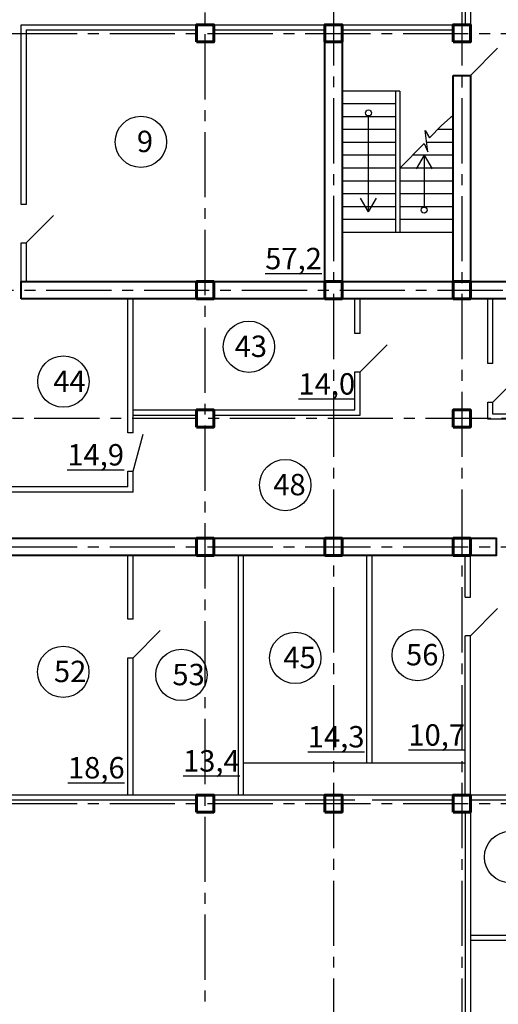
# Model space of a CAD drawing. Units: millimetres. Extents: x -250698 to 911777734, y -969399 to 46713.
# Drawn here: x 188602 to 199788, y -36406 to -13395 of the extents above; entities that cross this region are included whole.
import ezdxf

# ---------------------------------------------------------------- set-up
doc = ezdxf.new("R2010")
doc.units = ezdxf.units.MM
doc.linetypes.add('осевая2', pattern=[28.575, 19.05, -3.175, 3.175, -3.175])
doc.layers.add('вес колонн', color=7, linetype='Continuous', lineweight=60)
doc.layers.add('вес стен', color=7, linetype='Continuous', lineweight=40)
doc.layers.add('осевые', color=250, linetype='Continuous')
doc.layers.add('размер', color=250, linetype='Continuous')
doc.styles.get("Standard").update_dxf_attribs({"font": 'isocpeui.ttf'})

msp = doc.modelspace()

# ---------------------------------------------------------------- linework, layer by layer
at = {"color": 7, "ltscale": 300}
for p, q in [((199016.5772, -10434.5633), (199016.5772, -13515.0127)), ((199136.5772, -10434.5633), (199136.5772, -13799.4521)), ((199136.5772, -14699.4521), (199136.5772, -19515.0127))]:
    msp.add_line(p, q, dxfattribs=at)
at = {"color": 7, "transparency": 33554687}
for p, q in [((188636.5772, -13515.0127), (199136.5772, -13515.0127)), ((188756.5772, -13635.0127), (192736.5772, -13635.0127)), ((193136.5772, -13635.0127), (195736.5772, -13635.0127)), ((196136.5772, -13635.0127), (196436.5772, -13635.0127)), ((196436.5772, -13635.0127), (198736.5772, -13635.0127)), ((195736.5772, -19515.0127), (195736.5772, -13915.0127)), ((196136.5772, -19515.0127), (196136.5772, -13915.0127)), ((199136.5772, -14699.4521), (199772.9733, -14063.056)), ((197386.0131, -15065.0127), (196136.5772, -15065.0127)), ((197386.0131, -15065.0127), (197386.0131, -18365.0127)), ((197486.0131, -15065.0127), (197386.0131, -15065.0127)), ((197486.0131, -15065.0127), (197486.0131, -18365.0127)), ((198736.5772, -15065.0127), (198735.449, -15065.0127)), ((197386.0131, -15365.0127), (196136.5772, -15365.0127)), ((198736.5772, -15365.0127), (198735.5251, -15365.0127)), ((196754.3474, -17885.9488), (196754.3474, -15644.2854)), ((198460.42, -15868.7374), (198735.7185, -15629.2649)), ((197386.0131, -15665.0127), (196136.5772, -15665.0127)), ((198176.1893, -16159.4274), (198460.42, -15868.7374)), ((198735.6012, -15665.0127), (198694.6227, -15665.0127)), ((198736.5772, -15665.0127), (198694.6227, -15665.0127)), ((197386.0131, -15965.0127), (196136.5772, -15965.0127)), ((197486.0131, -16028.0071), (197486.0131, -18365.0127)), ((198142.8296, -16483.1122), (198076.4642, -15986.6985)), ((198076.4642, -15986.6985), (198176.1893, -16159.4274)), ((198735.6772, -15965.0127), (198366.284, -15965.0127)), ((198736.5772, -15965.0127), (198366.284, -15965.0127)), ((197386.0131, -16265.0127), (196136.5772, -16265.0127)), ((197386.0131, -16265.0127), (197161.8194, -16265.0127)), ((197386.0131, -16128.1671), (197386.0131, -18365.0127)), ((197486.2826, -16865.0127), (198051.7462, -16286.6985)), ((198051.7462, -16286.6985), (198142.8296, -16483.1122)), ((198735.7533, -16265.0127), (198113.672, -16265.0127)), ((198736.5772, -16265.0127), (198113.672, -16265.0127)), ((197386.0131, -16565.0127), (196136.5772, -16565.0127)), ((197386.0131, -16565.0127), (196917.7273, -16565.0127)), ((198735.8293, -16565.0127), (197779.6164, -16565.0127)), ((198736.5772, -16565.0127), (197779.6164, -16565.0127)), ((198055.2324, -16565.0127), (197870.7976, -16884.463)), ((198055.2324, -16565.0127), (198055.2324, -17774.2426)), ((198055.2324, -16565.0127), (198239.6672, -16884.463)), ((197386.0131, -16865.0127), (196136.5772, -16865.0127)), ((197386.0131, -16865.0127), (196624.3934, -16865.0127)), ((198735.9054, -16865.0127), (197486.0131, -16865.0127)), ((198736.5772, -16865.0127), (197486.0131, -16865.0127)), ((197386.0131, -17165.0127), (196136.5772, -17165.0127)), ((197386.0131, -17165.0127), (196331.0596, -17165.0127)), ((198735.9814, -17165.0127), (197486.0131, -17165.0127)), ((198736.5772, -17165.0127), (197486.0131, -17165.0127)), ((197386.0131, -17465.0127), (196136.5772, -17465.0127)), ((197386.0131, -17465.0127), (196136.5772, -17465.0127)), ((198736.0575, -17465.0127), (197486.0131, -17465.0127)), ((198736.5772, -17465.0127), (197486.0131, -17465.0127)), ((196754.3474, -17885.9488), (196569.9126, -17566.4984)), ((196754.3474, -17885.9488), (196938.7821, -17566.4984)), ((197386.0131, -17765.0127), (196136.5772, -17765.0127)), ((197386.0131, -17765.0127), (196136.5772, -17765.0127)), ((198736.1335, -17765.0127), (197486.0131, -17765.0127)), ((198736.5772, -17765.0127), (197486.0131, -17765.0127)), ((188756.5772, -18611.4595), (189392.9733, -17975.0634)), ((197386.0131, -18065.0127), (196136.5772, -18065.0127)), ((197386.0131, -18065.0127), (196136.5772, -18065.0127)), ((198736.2096, -18065.0127), (197486.0131, -18065.0127)), ((198736.5772, -18065.0127), (197486.0131, -18065.0127)), ((198736.2856, -18365.0127), (196136.5772, -18365.0127)), ((198736.5772, -18365.0127), (196136.5772, -18365.0127)), ((196556.5772, -21626.737), (197192.9733, -20990.3409)), ((199660.7119, -22333.9975), (200297.108, -21697.6014)), ((191131.3438, -24314.7157), (187732.7077, -24314.7157)), ((191251.3438, -24434.7157), (187612.7077, -24434.7157)), ((199739.953, -25915.0127), (199739.953, -25515.0127)), ((199136.5772, -27794.1667), (199772.9733, -27157.7706)), ((191251.3438, -28306.3335), (191887.7399, -27669.9374)), ((200922.1352, -31515.0127), (184136.5772, -31515.0127)), ((199136.5772, -31515.0127), (199136.5772, -46547.3352)), ((192736.5772, -31635.0127), (187136.5772, -31635.0127)), ((196436.5772, -31635.0127), (193136.5772, -31635.0127)), ((198736.5772, -31635.0127), (196836.5772, -31635.0127)), ((200922.1352, -31635.0127), (199136.5772, -31635.0127)), ((199016.5772, -31915.0127), (199016.5772, -37515.0127))]:
    msp.add_line(p, q, dxfattribs=at)
at = {"transparency": 33554687}
for p, q in [((188636.5772, -17711.4595), (188636.5772, -13515.0127)), ((188756.5772, -13635.0127), (188756.5772, -17711.4595)), ((188636.5772, -19515.0127), (188636.5772, -18611.4595)), ((188756.5772, -18611.4595), (188756.5772, -19515.0127))]:
    msp.add_line(p, q, dxfattribs=at)
at = {"color": 7}
for p, q in [((192736.5772, -13515.0127), (193136.5772, -13515.0127)), ((192736.5772, -13915.0127), (192736.5772, -13515.0127)), ((193136.5772, -13515.0127), (193136.5772, -13915.0127)), ((196436.5772, -13515.0127), (196836.5772, -13515.0127)), ((193136.5772, -13915.0127), (192736.5772, -13915.0127)), ((198886.5772, -14699.4521), (199136.5772, -14699.4521)), ((188756.5772, -17711.4595), (188636.5772, -17711.4595)), ((188636.5772, -18611.4595), (188756.5772, -18611.4595)), ((188636.5772, -19515.0127), (197286.6009, -19515.0127)), ((192736.5772, -19515.0127), (193136.5772, -19515.0127)), ((192736.5772, -19915.0127), (192736.5772, -19515.0127)), ((193136.5772, -19515.0127), (193136.5772, -19915.0127)), ((198186.6009, -19515.0127), (207736.5772, -19515.0127)), ((198736.5772, -19515.0127), (199136.5772, -19515.0127)), ((198736.5772, -19915.0127), (198736.5772, -19515.0127)), ((199136.5772, -19515.0127), (199136.5772, -19915.0127)), ((197286.6009, -19915.0127), (188756.5772, -19915.0127)), ((191131.3438, -23047.2128), (191131.3438, -19915.0127)), ((191251.3438, -23047.2128), (191251.3438, -19915.0127)), ((193136.5772, -19915.0127), (192736.5772, -19915.0127)), ((196436.5772, -20726.737), (196436.5772, -19915.0127)), ((196836.5772, -19915.0127), (196436.5772, -19915.0127)), ((196556.5772, -20726.737), (196556.5772, -19915.0127)), ((204736.5772, -19915.0127), (198186.6009, -19915.0127)), ((199136.5772, -19915.0127), (198736.5772, -19915.0127)), ((199540.7119, -21433.9975), (199540.7119, -19915.0127)), ((199660.7119, -21433.9975), (199660.7119, -19915.0127)), ((196556.5772, -20726.737), (196436.5772, -20726.737)), ((196436.5772, -22515.0127), (196436.5772, -21626.737)), ((196436.5772, -21626.737), (196556.5772, -21626.737)), ((196556.5772, -22635.0127), (196556.5772, -21626.737)), ((199660.7119, -21433.9975), (199540.7119, -21433.9975)), ((191251.3438, -22515.0127), (196436.5772, -22515.0127)), ((199540.7119, -22735.0127), (199540.7119, -22333.9975)), ((199540.7119, -22333.9975), (199660.7119, -22333.9975)), ((199660.7119, -22615.0127), (199660.7119, -22333.9975)), ((191251.3438, -22635.0127), (192736.5772, -22635.0127)), ((193136.5772, -22635.0127), (196556.5772, -22635.0127)), ((202485.7389, -22735.0127), (199540.7119, -22735.0127)), ((202485.7389, -22615.0127), (199660.7119, -22615.0127)), ((191251.3438, -23047.2128), (191131.3438, -23047.2128)), ((191251.3438, -23947.2128), (191484.2809, -23077.8796)), ((191131.3438, -24314.7157), (191131.3438, -23947.2128)), ((191131.3438, -23947.2128), (191251.3438, -23947.2128)), ((191251.3438, -24434.7157), (191251.3438, -23947.2128)), ((185708.0149, -25515.0127), (199739.953, -25515.0127)), ((192736.5772, -25515.0127), (193136.5772, -25515.0127)), ((192736.5772, -25915.0127), (192736.5772, -25515.0127)), ((193136.5772, -25515.0127), (193136.5772, -25915.0127)), ((196436.5772, -25515.0127), (196836.5772, -25515.0127)), ((198736.5772, -25515.0127), (199136.5772, -25515.0127)), ((198736.5772, -25915.0127), (198736.5772, -25515.0127)), ((199136.5772, -25515.0127), (199136.5772, -25915.0127)), ((199136.5772, -26894.1667), (199136.5772, -25515.0127)), ((185708.0149, -25915.0127), (199739.953, -25915.0127)), ((191131.3438, -27406.3335), (191131.3438, -25915.0127)), ((191251.3438, -27406.3335), (191251.3438, -25915.0127)), ((193136.5772, -25915.0127), (192736.5772, -25915.0127)), ((193713.5682, -31515.0127), (193713.5682, -25915.0127)), ((193833.5682, -31515.0127), (193833.5682, -25915.0127)), ((196836.5772, -25915.0127), (196436.5772, -25915.0127)), ((196716.5772, -30765.7333), (196716.5772, -25915.0127)), ((196836.5772, -30765.7333), (196836.5772, -25915.0127)), ((199136.5772, -25915.0127), (198736.5772, -25915.0127)), ((199016.5772, -26894.1667), (199016.5772, -25915.0127)), ((199016.5772, -26894.1667), (199136.5772, -26894.1667)), ((191251.3438, -27406.3335), (191131.3438, -27406.3335)), ((199136.5772, -27794.1667), (199016.5772, -27794.1667)), ((199016.5772, -31515.0127), (199016.5772, -27794.1667)), ((199136.5772, -31515.0127), (199136.5772, -27794.1667)), ((191131.3438, -31515.0127), (191131.3438, -28306.3335)), ((191131.3438, -28306.3335), (191251.3438, -28306.3335)), ((191251.3438, -31515.0127), (191251.3438, -28306.3335)), ((193833.5682, -30765.7333), (199016.5772, -30765.7333)), ((192736.5772, -31515.0127), (193136.5772, -31515.0127)), ((192736.5772, -31915.0127), (192736.5772, -31515.0127)), ((193136.5772, -31515.0127), (193136.5772, -31915.0127)), ((198736.5772, -31515.0127), (199136.5772, -31515.0127)), ((198736.5772, -31915.0127), (198736.5772, -31515.0127)), ((199136.5772, -31515.0127), (199136.5772, -31915.0127)), ((199136.5772, -31715.0127), (199136.5772, -31515.0127)), ((193136.5772, -31915.0127), (192736.5772, -31915.0127)), ((199136.5772, -31915.0127), (198736.5772, -31915.0127)), ((205136.5772, -34795.0127), (199136.5772, -34795.0127)), ((205136.5772, -34915.0127), (199136.5772, -34915.0127))]:
    msp.add_line(p, q, dxfattribs=at)
at = {"color": 7, "transparency": 33554687}
for centre in [(196754.3474, -15574.0568), (198055.2324, -17844.4711)]:
    msp.add_circle(centre, 70.2286, dxfattribs=at)
at = {"layer": 'вес колонн', "color": 7, "transparency": 33554687}
for points in [[(192736.5772, -13915.0127), (193136.5772, -13915.0127), (193136.5772, -13515.0127), (192736.5772, -13515.0127), (192736.5772, -13915.0127)], [(195736.5772, -13915.0127), (196136.5772, -13915.0127), (196136.5772, -13515.0127), (195736.5772, -13515.0127), (195736.5772, -13915.0127)], [(198736.5772, -13915.0127), (199136.5772, -13915.0127), (199136.5772, -13515.0127), (198736.5772, -13515.0127), (198736.5772, -13915.0127)], [(192736.5772, -19915.0127), (193136.5772, -19915.0127), (193136.5772, -19515.0127), (192736.5772, -19515.0127), (192736.5772, -19915.0127)], [(195736.5772, -19915.0127), (196136.5772, -19915.0127), (196136.5772, -19515.0127), (195736.5772, -19515.0127), (195736.5772, -19915.0127)], [(198736.5772, -19915.0127), (199136.5772, -19915.0127), (199136.5772, -19515.0127), (198736.5772, -19515.0127), (198736.5772, -19915.0127)], [(192736.5772, -22915.0127), (193136.5772, -22915.0127), (193136.5772, -22515.0127), (192736.5772, -22515.0127), (192736.5772, -22915.0127)], [(198736.5772, -22915.0127), (199136.5772, -22915.0127), (199136.5772, -22515.0127), (198736.5772, -22515.0127), (198736.5772, -22915.0127)], [(192736.5772, -25915.0127), (193136.5772, -25915.0127), (193136.5772, -25515.0127), (192736.5772, -25515.0127), (192736.5772, -25915.0127)], [(195736.5772, -25915.0127), (196136.5772, -25915.0127), (196136.5772, -25515.0127), (195736.5772, -25515.0127), (195736.5772, -25915.0127)], [(198736.5772, -25915.0127), (199136.5772, -25915.0127), (199136.5772, -25515.0127), (198736.5772, -25515.0127), (198736.5772, -25915.0127)], [(192736.5772, -31915.0127), (193136.5772, -31915.0127), (193136.5772, -31515.0127), (192736.5772, -31515.0127), (192736.5772, -31915.0127)], [(195736.5772, -31915.0127), (196136.5772, -31915.0127), (196136.5772, -31515.0127), (195736.5772, -31515.0127), (195736.5772, -31915.0127)], [(198736.5772, -31915.0127), (199136.5772, -31915.0127), (199136.5772, -31515.0127), (198736.5772, -31515.0127), (198736.5772, -31915.0127)]]:
    msp.add_lwpolyline(points, dxfattribs=at)
at = {"layer": 'вес стен', "color": 7, "transparency": 33554687}
for p, q in [((195736.5772, -19515.0127), (195736.5772, -13715.0127)), ((195736.5772, -13915.0127), (196136.5772, -13915.0127)), ((196136.5772, -13915.0127), (196136.5772, -19515.0127)), ((188636.5772, -19515.0127), (195736.5772, -19515.0127)), ((188636.5772, -19915.0127), (188636.5772, -19515.0127)), ((196136.5772, -19515.0127), (197286.6009, -19515.0127)), ((197286.6009, -19915.0127), (188636.5772, -19915.0127))]:
    msp.add_line(p, q, dxfattribs=at)
for points in [[(198735.3564, -14699.4521), (199136.5772, -14699.4521), (199136.5772, -19515.0127), (198736.5772, -19515.0127), (198735.3564, -14699.4521)], [(197286.6009, -19515.0127), (197286.6009, -19515.0127), (208136.5772, -19515.0127), (208136.5772, -19915.0127), (197286.6009, -19915.0127)], [(185708.0149, -25915.0127), (185708.0149, -25515.0127), (199739.953, -25515.0127), (199739.953, -25915.0127), (185708.0149, -25915.0127)]]:
    msp.add_lwpolyline(points, dxfattribs=at)
at = {"layer": 'осевые', "color": 7, "linetype": 'осевая2', "ltscale": 80, "transparency": 33554687}
for p, q in [((195936.5772, -1513.4997), (195936.5772, -63264.7497)), ((192936.5772, -63265.0127), (192936.5772, -1715.0127)), ((144985.3272, -13715.0127), (208486.5772, -13715.0127)), ((208756.171, -22715.0127), (144985.3272, -22715.0127))]:
    msp.add_line(p, q, dxfattribs=at)
at = {"layer": 'осевые', "color": 7, "linetype": 'осевая2', "ltscale": 80}
for p, q in [((198936.5772, -1515.0127), (198936.5772, -63265.0127)), ((186936.5772, -19715.0127), (208486.5772, -19715.0127)), ((144985.3272, -25715.0127), (208510.5576, -25715.0127)), ((144985.3272, -31715.0127), (205486.5772, -31715.0127))]:
    msp.add_line(p, q, dxfattribs=at)
at = {"layer": 'размер', "color": 7, "transparency": 33554687}
for centre in [(191434.8938, -16249.8132), (193959.8212, -21037.645), (189622.474, -21853.6781), (194808.0637, -24269.9479), (195041.3813, -28311.2215), (197905.3911, -28245.1766), (189619.3179, -28636.3879), (192380.4381, -28709.5737), (200062.6201, -32965.7431)]:
    msp.add_circle(centre, 600, dxfattribs=at)

# ---------------------------------------------------------------- texts
at = {"layer": 'размер', "color": 7, "transparency": 33554687, "char_height": 500, "attachment_point": 1}
for s, insert in [('{\\fISOCPEUR|b0|i0|c204|p34;9}', (191341.3952, -15990.1588)), ('{\\L57,2}', (194339.855, -18727.4688)), ('{\\fISOCPEUR|b0|i0|c204|p34;43}', (193625.7348, -20777.9906)), ('{\\fISOCPEUR|b0|i0|c204|p34;44}', (189388.247, -21594.0236)), ('{\\L14,0}', (195117.4588, -21656.8676)), ('{\\L14,9}', (189715.5629, -23314.0039)), ('{\\fISOCPEUR|b0|i0|c204|p34;48}', (194529.2156, -24010.2934)), ('{\\fISOCPEUR|b0|i0|c204|p34;45}', (194765.1713, -28051.567)), ('{\\fISOCPEUR|b0|i0|c204|p34;56}', (197631.8382, -27985.5222)), ('{\\fISOCPEUR|b0|i0|c204|p34;52}', (189402.799, -28376.7335)), ('{\\fISOCPEUR|b0|i0|c204|p34;53}', (192170.1162, -28449.9193)), ('{\\L14,3}', (195335.7847, -29903.028)), ('{\\L10,7}', (197685.5408, -29861.903)), ('{\\L13,4}', (192419.0567, -30466.8476)), ('{\\L18,6}', (189729.8866, -30627.9389))]:
    msp.add_mtext_dynamic_manual_height_columns(s, width=350, gutter_width=12.5, heights=[0], dxfattribs=dict(at, insert=insert))

doc.saveas('drawing.dxf')
